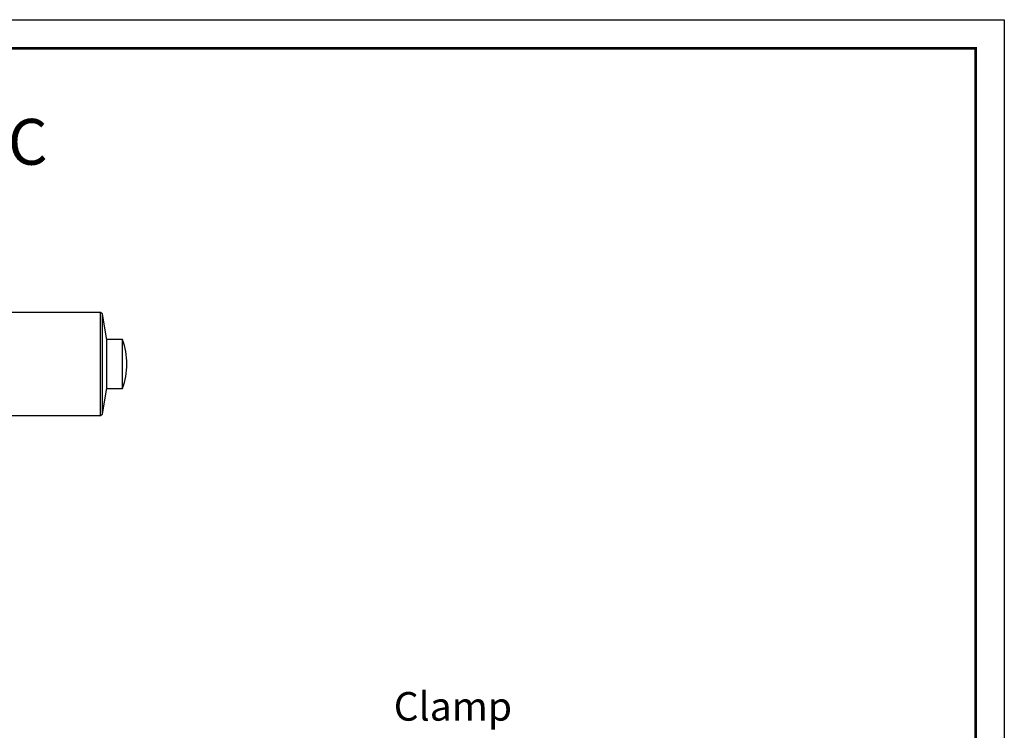
# Model space of a CAD drawing. Extents: x 210 to 712, y -93 to 204.
# Drawn here: x 540 to 712, y 79 to 204 of the extents above; entities that cross this region are included whole.
import ezdxf

# ---------------------------------------------------------------- set-up
doc = ezdxf.new("R2010")
doc.units = 0
doc.header["$LTSCALE"] = 5
doc.layers.get('0').update_dxf_attribs({"color": 255, "linetype": 'CONTINUOUS', "lineweight": 30})
doc.layers.add('DIMENSION', color=2, linetype='CONTINUOUS')
doc.layers.add('TEMP', color=50, linetype='CONTINUOUS')
doc.styles.add('黑体 2.5', font='simhei.ttf', dxfattribs={"height": 2.5})

msp = doc.modelspace()

# ---------------------------------------------------------------- linework, layer by layer
for p, q in [((554.578, 152.3851), (533.2932, 152.3851)), ((554.9228, 152.1342), (554.578, 152.3851)), ((554.578, 146.0722), (554.578, 152.3851)), ((555.6453, 147.5531), (554.9228, 152.1342)), ((554.9228, 145.9973), (554.9228, 152.1342)), ((558.4111, 147.6904), (555.6453, 147.6904)), ((555.6453, 144.6705), (555.6453, 147.6904)), ((558.4111, 144.6705), (558.4111, 147.6904)), ((554.578, 134.3851), (554.578, 146.0722)), ((554.9228, 134.636), (554.9228, 145.9973)), ((555.6453, 139.0798), (555.6453, 144.6705)), ((558.4111, 139.0798), (558.4111, 144.6705)), ((554.9228, 134.636), (555.6453, 139.2171)), ((555.6453, 139.0798), (558.4111, 139.0798)), ((533.2932, 134.3851), (554.578, 134.3851)), ((554.578, 134.3851), (554.9228, 134.636))]:
    msp.add_line(p, q)
msp.add_arc((546.4631, 143.3851), 12.7, 340.18404, 19.81596)
at = {"layer": 'TEMP', "color": 7}
msp.add_lwpolyline([(292.4538, -93.4788), (292.4538, 203.5212), (712.4538, 203.5212), (712.4538, -93.4788)], close=True, dxfattribs=at)
at = {"layer": 'TEMP', "color": 7, "const_width": 0.5}
msp.add_lwpolyline([(707.4538, 198.5212), (707.4538, -88.4788), (317.4538, -88.4788), (317.4538, 198.5212)], close=True, dxfattribs=at)

# ---------------------------------------------------------------- texts
at = {"layer": 'DIMENSION', "attachment_point": 1, "style": '黑体 2.5'}
for s, insert, char_height, width in [('GCM-T25M2C', (477.6687, 186.1902), 8, 67.77049), ('Clamp', (605.7836, 86.0863), 5, 23.760246)]:
    msp.add_mtext(s, dxfattribs=dict(at, insert=insert, char_height=char_height, width=width))

doc.saveas('drawing.dxf')
